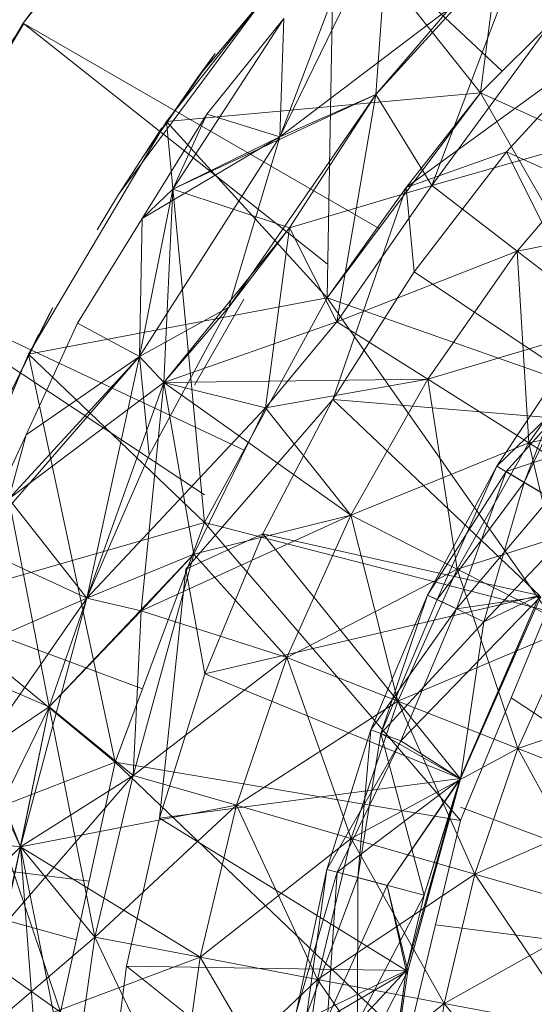
# Model space of a CAD drawing. Units: inches. Extents: x 13190 to 19910, y -2310 to 2442.
# Drawn here: x 16693 to 16702, y 986 to 1003 of the extents above; entities that cross this region are included whole.
import ezdxf

# ---------------------------------------------------------------- set-up
doc = ezdxf.new("R2010")
doc.units = ezdxf.units.IN
doc.header["$MEASUREMENT"] = 0

msp = doc.modelspace()

# ---------------------------------------------------------------- linework, layer by layer
at = {"lineweight": 9}
for p, q in [((16700.873, 1001.583), (16701.702, 1007.995)), ((16696.13, 1006.76), (16692.99, 1002.785)), ((16701.245, 1001.955), (16696.13, 1006.76)), ((16695.997, 1001.854), (16699.151, 1005.611)), ((16695.997, 1001.854), (16699.128, 1005.586)), ((16695.458, 1001.091), (16698.349, 1004.752)), ((16698.349, 1004.752), (16695.458, 1001.091)), ((16695.458, 1001.091), (16698.349, 1004.752)), ((16697.411, 1000.826), (16699.291, 1004.682)), ((16698.228, 998.05), (16698.349, 1004.752)), ((16700.873, 1001.583), (16698.349, 1004.752)), ((16700.873, 1001.583), (16698.349, 1004.752)), ((16699.067, 1001.552), (16699.291, 1004.682)), ((16703.992, 1004.703), (16700.873, 1001.583)), ((16703.992, 1004.703), (16700.873, 1001.583)), ((16703.992, 1004.703), (16700.873, 1001.583)), ((16697.411, 1000.826), (16698.81, 1004.518)), ((16699.067, 1001.552), (16701.735, 1004.485)), ((16699.067, 1001.552), (16701.735, 1004.485)), ((16701.735, 1004.485), (16700.033, 999.984)), ((16701.735, 1004.485), (16700.033, 999.984)), ((16694.634, 999.833), (16697.935, 1004.286)), ((16692.99, 1002.785), (16693.965, 1004.114)), ((16700.355, 1003.057), (16697.411, 1000.826)), ((16699.067, 1001.552), (16700.355, 1003.057)), ((16699.067, 1001.552), (16700.355, 1003.057)), ((16697.481, 1002.867), (16695.569, 999.923)), ((16697.481, 1002.867), (16696.153, 1001.216)), ((16697.411, 1000.826), (16697.481, 1002.867)), ((16697.411, 1000.826), (16697.481, 1002.867)), ((16700.033, 999.984), (16702.171, 1002.908)), ((16700.033, 999.984), (16702.171, 1002.908)), ((16692.99, 1002.785), (16690.409, 998.428)), ((16690.409, 998.428), (16693, 1002.778)), ((16693, 1002.778), (16692.105, 1001.436)), ((16699.122, 999.244), (16692.99, 1002.785)), ((16698.228, 998.634), (16692.99, 1002.785)), ((16703.083, 1002.493), (16699.589, 999.95)), ((16703.083, 1002.493), (16699.589, 999.95)), ((16703.083, 1002.493), (16699.589, 999.95)), ((16701.318, 1000.568), (16703.083, 1002.493)), ((16701.318, 1000.568), (16703.083, 1002.493)), ((16696.298, 1002.262), (16695.031, 1000.454)), ((16695.997, 1001.854), (16696.298, 1002.262)), ((16695.997, 1001.854), (16695.031, 1000.454)), ((16700.873, 1001.583), (16695.458, 1001.091)), ((16699.067, 1001.552), (16695.569, 999.923)), ((16699.067, 1001.552), (16696.532, 997.888)), ((16699.067, 1001.552), (16697.411, 1000.826)), ((16699.067, 1001.552), (16697.411, 1000.826)), ((16699.067, 1001.552), (16697.579, 999.258)), ((16699.067, 1001.552), (16697.579, 999.258)), ((16699.067, 1001.552), (16697.579, 999.258)), ((16700.873, 1001.583), (16698.228, 998.05)), ((16700.873, 1001.583), (16698.228, 998.05)), ((16700.873, 1001.583), (16698.228, 998.05)), ((16700.873, 1001.583), (16698.228, 998.05)), ((16699.067, 1001.552), (16698.394, 997.634)), ((16699.067, 1001.552), (16698.394, 997.634)), ((16699.067, 1001.552), (16700.033, 999.984)), ((16699.067, 1001.552), (16700.033, 999.984)), ((16699.067, 1001.552), (16700.033, 999.984)), ((16700.873, 1001.583), (16699.589, 999.95)), ((16706.61, 998.966), (16700.873, 1001.583)), ((16704.068, 995.99), (16700.873, 1001.583)), ((16693.08, 997.078), (16695.458, 1001.091)), ((16695.458, 1001.091), (16693.08, 997.078)), ((16693.08, 997.078), (16695.458, 1001.091)), ((16696.153, 1001.216), (16695.038, 999.415)), ((16698.228, 998.05), (16695.458, 1001.091)), ((16698.228, 998.05), (16695.458, 1001.091)), ((16696.114, 994.177), (16695.458, 1001.091)), ((16696.153, 1001.216), (16695.569, 999.923)), ((16697.411, 1000.826), (16696.153, 1001.216)), ((16694.634, 999.833), (16695.381, 1000.979)), ((16697.411, 1000.826), (16694.994, 997.037)), ((16697.411, 1000.826), (16695.038, 999.415)), ((16697.411, 1000.826), (16695.569, 999.923)), ((16696.532, 997.888), (16697.411, 1000.826)), ((16700.033, 999.984), (16703.244, 1000.905)), ((16700.033, 999.984), (16703.244, 1000.905)), ((16703.244, 1000.905), (16701.503, 998.852)), ((16703.244, 1000.905), (16701.503, 998.852)), ((16701.318, 1000.568), (16699.589, 999.95)), ((16701.318, 1000.568), (16699.589, 999.95)), ((16701.318, 1000.568), (16699.73, 998.497)), ((16701.318, 1000.568), (16699.73, 998.497)), ((16705.844, 998.517), (16701.318, 1000.568)), ((16703.674, 995.851), (16701.318, 1000.568)), ((16705.844, 998.517), (16701.318, 1000.568)), ((16703.674, 995.851), (16701.318, 1000.568)), ((16694.994, 997.037), (16695.569, 999.923)), ((16695.038, 999.415), (16695.569, 999.923)), ((16695.569, 999.923), (16695.415, 996.587)), ((16697.579, 999.258), (16695.569, 999.923)), ((16697.579, 999.258), (16700.033, 999.984)), ((16698.228, 998.05), (16699.589, 999.95)), ((16698.326, 996.294), (16699.589, 999.95)), ((16698.326, 996.294), (16699.589, 999.95)), ((16698.326, 996.294), (16699.589, 999.95)), ((16698.394, 997.634), (16700.033, 999.984)), ((16698.394, 997.634), (16700.033, 999.984)), ((16698.394, 997.634), (16700.033, 999.984)), ((16699.73, 998.497), (16699.589, 999.95)), ((16699.73, 998.497), (16699.589, 999.95)), ((16700.033, 999.984), (16701.503, 998.852)), ((16700.033, 999.984), (16701.503, 998.852)), ((16694.634, 999.833), (16694.262, 999.224)), ((16695.038, 999.415), (16693.922, 997.613)), ((16694.994, 997.037), (16695.038, 999.415)), ((16694.994, 997.037), (16695.038, 999.415)), ((16704.75, 999.501), (16701.503, 998.852)), ((16697.579, 999.258), (16695.415, 996.587)), ((16697.579, 999.258), (16695.415, 996.587)), ((16697.579, 999.258), (16696.532, 997.888)), ((16697.579, 999.258), (16696.532, 997.888)), ((16697.579, 999.258), (16697.167, 996.152)), ((16697.579, 999.258), (16698.394, 997.634)), ((16697.579, 999.258), (16698.394, 997.634)), ((16697.579, 999.258), (16698.394, 997.634)), ((16698.394, 997.634), (16701.503, 998.852)), ((16698.394, 997.634), (16701.503, 998.852)), ((16701.503, 998.852), (16699.962, 996.645)), ((16701.503, 998.852), (16699.962, 996.645)), ((16701.503, 998.852), (16703.134, 997.595)), ((16701.503, 998.852), (16703.134, 997.595)), ((16701.503, 998.852), (16701.703, 995.547)), ((16696.795, 995.424), (16690.409, 998.428)), ((16696.114, 994.651), (16690.409, 998.428)), ((16698.326, 996.294), (16699.73, 998.497)), ((16699.73, 998.497), (16698.326, 996.294)), ((16703.674, 995.851), (16699.73, 998.497)), ((16703.674, 995.851), (16699.73, 998.497)), ((16698.228, 998.05), (16693.08, 997.078)), ((16698.228, 998.05), (16696.114, 994.177)), ((16698.228, 998.05), (16696.114, 994.177)), ((16698.228, 998.05), (16696.114, 994.177)), ((16704.068, 995.99), (16698.228, 998.05)), ((16702.023, 992.653), (16698.228, 998.05)), ((16693.5, 997.883), (16692.546, 995.971)), ((16693.415, 997.723), (16693.5, 997.883)), ((16696.532, 997.888), (16694.994, 997.037)), ((16696.532, 997.888), (16694.994, 997.037)), ((16696.532, 997.888), (16695.162, 995.335)), ((16696.532, 997.888), (16695.415, 996.587)), ((16696.789, 998.026), (16695.942, 996.545)), ((16693.415, 997.723), (16692.546, 995.971)), ((16693.922, 997.613), (16693.037, 995.688)), ((16694.994, 997.037), (16693.922, 997.613)), ((16694.994, 997.037), (16693.922, 997.613)), ((16698.394, 997.634), (16695.415, 996.587)), ((16697.167, 996.152), (16698.394, 997.634)), ((16697.167, 996.152), (16698.394, 997.634)), ((16698.394, 997.634), (16699.962, 996.645)), ((16698.394, 997.634), (16699.962, 996.645)), ((16703.134, 997.595), (16699.962, 996.645)), ((16703.134, 997.595), (16701.703, 995.547)), ((16703.134, 997.595), (16701.703, 995.547)), ((16692.346, 995.532), (16693.255, 997.418)), ((16701.151, 995.149), (16702.548, 997.251)), ((16702.548, 997.251), (16701.151, 995.149)), ((16701.623, 994.866), (16702.548, 997.251)), ((16691.259, 992.783), (16693.08, 997.078)), ((16693.08, 997.078), (16691.259, 992.783)), ((16691.259, 992.783), (16693.08, 997.078)), ((16694.994, 997.037), (16692.15, 993.763)), ((16694.994, 997.037), (16692.743, 994.583)), ((16694.994, 997.037), (16693.037, 995.688)), ((16694.994, 997.037), (16693.037, 995.688)), ((16696.114, 994.177), (16693.08, 997.078)), ((16696.114, 994.177), (16693.08, 997.078)), ((16694.572, 990.042), (16693.08, 997.078)), ((16694.086, 992.872), (16694.994, 997.037)), ((16695.162, 995.335), (16694.994, 997.037)), ((16695.162, 995.335), (16694.994, 997.037)), ((16694.994, 997.037), (16695.415, 996.587)), ((16701.623, 994.866), (16702.698, 997.141)), ((16701.151, 995.149), (16702.99, 996.926)), ((16701.311, 995.053), (16702.99, 996.926)), ((16692.743, 994.583), (16695.415, 996.587)), ((16694.086, 992.872), (16695.415, 996.587)), ((16694.086, 992.872), (16695.415, 996.587)), ((16695.415, 996.587), (16695.024, 992.65)), ((16699.962, 996.645), (16695.415, 996.587)), ((16697.167, 996.152), (16695.415, 996.587)), ((16695.932, 993.628), (16695.415, 996.587)), ((16698.635, 994.304), (16695.415, 996.587)), ((16697.167, 996.152), (16699.962, 996.645)), ((16699.962, 996.645), (16698.635, 994.304)), ((16699.962, 996.645), (16698.635, 994.304)), ((16699.962, 996.645), (16701.703, 995.547)), ((16699.962, 996.645), (16701.703, 995.547)), ((16699.962, 996.645), (16700.471, 993.373)), ((16698.326, 996.294), (16695.791, 993.373)), ((16698.326, 996.294), (16695.791, 993.373)), ((16698.326, 996.294), (16695.791, 993.373)), ((16697.121, 993.978), (16698.326, 996.294)), ((16698.326, 996.294), (16697.121, 993.978)), ((16703.674, 995.851), (16698.326, 996.294)), ((16701.888, 992.914), (16698.326, 996.294)), ((16703.674, 995.851), (16698.326, 996.294)), ((16701.888, 992.914), (16698.326, 996.294)), ((16704.894, 996.24), (16701.703, 995.547)), ((16694.086, 992.872), (16697.167, 996.152)), ((16695.932, 993.628), (16697.167, 996.152)), ((16697.167, 996.152), (16698.635, 994.304)), ((16703.689, 995.841), (16701.311, 995.053)), ((16693.037, 995.688), (16692.15, 993.763)), ((16693.037, 995.688), (16692.743, 994.583)), ((16701.703, 995.547), (16698.635, 994.304)), ((16701.703, 995.547), (16700.471, 993.373)), ((16701.703, 995.547), (16700.471, 993.373)), ((16703.583, 994.362), (16701.703, 995.547)), ((16703.583, 994.362), (16701.703, 995.547)), ((16701.703, 995.547), (16702.452, 992.37)), ((16695.162, 995.335), (16694.086, 992.872)), ((16699.959, 992.925), (16701.151, 995.149)), ((16701.311, 995.053), (16699.959, 992.925)), ((16701.151, 995.149), (16700.126, 992.845)), ((16700.455, 992.688), (16701.311, 995.053)), ((16701.311, 995.053), (16701.151, 995.149)), ((16701.151, 995.149), (16701.623, 994.866)), ((16702.073, 994.598), (16701.311, 995.053)), ((16700.126, 992.845), (16701.623, 994.866)), ((16701.623, 994.866), (16700.927, 992.463)), ((16701.623, 994.866), (16702.638, 994.259)), ((16694.086, 992.872), (16692.743, 994.583)), ((16693.434, 990.999), (16692.743, 994.583)), ((16702.073, 994.598), (16700.455, 992.688)), ((16698.635, 994.304), (16695.024, 992.65)), ((16695.932, 993.628), (16698.635, 994.304)), ((16698.635, 994.304), (16697.532, 991.848)), ((16698.635, 994.304), (16697.532, 991.848)), ((16698.635, 994.304), (16700.471, 993.373)), ((16698.635, 994.304), (16700.471, 993.373)), ((16698.635, 994.304), (16699.448, 991.094)), ((16703.583, 994.362), (16700.471, 993.373)), ((16696.114, 994.177), (16691.259, 992.783)), ((16696.114, 994.177), (16694.572, 990.042)), ((16696.114, 994.177), (16694.572, 990.042)), ((16696.114, 994.177), (16694.572, 990.042)), ((16702.023, 992.653), (16696.114, 994.177)), ((16700.526, 989.036), (16696.114, 994.177)), ((16700.927, 992.463), (16702.638, 994.259)), ((16697.121, 993.978), (16695.791, 993.373)), ((16697.121, 993.978), (16695.791, 993.373)), ((16696.121, 991.566), (16697.121, 993.978)), ((16697.121, 993.978), (16696.121, 991.566)), ((16701.888, 992.914), (16697.121, 993.978)), ((16701.888, 992.914), (16697.121, 993.978)), ((16700.519, 989.762), (16697.121, 993.978)), ((16695.043, 991.306), (16688.432, 993.765)), ((16694.086, 992.872), (16692.15, 993.763)), ((16693.434, 990.999), (16695.932, 993.628)), ((16694.086, 992.872), (16695.932, 993.628)), ((16694.086, 992.872), (16695.932, 993.628)), ((16694.887, 989.814), (16695.932, 993.628)), ((16695.932, 993.628), (16695.024, 992.65)), ((16695.932, 993.628), (16697.532, 991.848)), ((16695.336, 989.075), (16695.791, 993.373)), ((16695.336, 989.075), (16695.791, 993.373)), ((16695.336, 989.075), (16695.791, 993.373)), ((16696.121, 991.566), (16695.791, 993.373)), ((16696.121, 991.566), (16695.791, 993.373)), ((16700.471, 993.373), (16697.532, 991.848)), ((16700.471, 993.373), (16699.448, 991.094)), ((16700.471, 993.373), (16699.448, 991.094)), ((16702.452, 992.37), (16700.471, 993.373)), ((16702.452, 992.37), (16700.471, 993.373)), ((16700.471, 993.373), (16701.514, 990.28)), ((16694.572, 990.042), (16691.259, 992.783)), ((16694.572, 990.042), (16691.259, 992.783)), ((16693.634, 985.73), (16691.259, 992.783)), ((16694.086, 992.872), (16691.508, 991.744)), ((16694.086, 992.872), (16692.208, 990.171)), ((16694.086, 992.872), (16692.941, 988.581)), ((16694.086, 992.872), (16693.434, 990.999)), ((16694.086, 992.872), (16693.434, 990.999)), ((16694.086, 992.872), (16693.434, 990.999)), ((16694.086, 992.872), (16695.024, 992.65)), ((16701.888, 992.914), (16696.121, 991.566)), ((16699.959, 992.925), (16698.98, 990.6)), ((16699.959, 992.925), (16699.154, 990.536)), ((16700.126, 992.845), (16699.154, 990.536)), ((16701.91, 992.902), (16699.496, 990.411)), ((16700.455, 992.688), (16699.959, 992.925)), ((16699.959, 992.925), (16700.126, 992.845)), ((16700.126, 992.845), (16700.927, 992.463)), ((16701.91, 992.902), (16700.455, 992.688)), ((16701.888, 992.914), (16700.519, 989.762)), ((16701.888, 992.914), (16700.519, 989.762)), ((16701.91, 992.902), (16700.519, 989.762)), ((16700.529, 989.758), (16701.888, 992.914)), ((16701.91, 992.902), (16700.529, 989.758)), ((16701.91, 992.902), (16700.529, 989.758)), ((16700.927, 992.463), (16701.888, 992.914)), ((16693.434, 990.999), (16695.024, 992.65)), ((16694.887, 989.814), (16695.024, 992.65)), ((16697.532, 991.848), (16695.024, 992.65)), ((16700.455, 992.688), (16698.98, 990.6)), ((16700.455, 992.688), (16699.496, 990.411)), ((16702.023, 992.653), (16700.526, 989.036)), ((16700.927, 992.463), (16699.154, 990.536)), ((16700.927, 992.463), (16700.529, 989.758)), ((16702.452, 992.37), (16699.448, 991.094)), ((16702.452, 992.37), (16701.514, 990.28)), ((16702.452, 992.37), (16701.514, 990.28)), ((16694.887, 989.814), (16697.532, 991.848)), ((16694.887, 989.814), (16697.532, 991.848)), ((16697.532, 991.848), (16696.664, 989.3)), ((16697.532, 991.848), (16696.664, 989.3)), ((16697.532, 991.848), (16699.448, 991.094)), ((16697.532, 991.848), (16699.448, 991.094)), ((16697.532, 991.848), (16698.643, 988.729)), ((16693.434, 990.999), (16691.695, 991.747)), ((16692.941, 988.581), (16691.695, 991.747)), ((16695.336, 989.075), (16696.121, 991.566)), ((16695.336, 989.075), (16696.121, 991.566)), ((16700.519, 989.762), (16696.121, 991.566)), ((16700.519, 989.762), (16696.121, 991.566)), ((16704.564, 991.3), (16701.514, 990.28)), ((16699.448, 991.094), (16696.664, 989.3)), ((16699.448, 991.094), (16698.643, 988.729)), ((16699.448, 991.094), (16698.643, 988.729)), ((16701.514, 990.28), (16699.448, 991.094)), ((16701.514, 990.28), (16699.448, 991.094)), ((16699.448, 991.094), (16700.776, 988.112)), ((16707.023, 987.427), (16701.401, 991.15)), ((16693.434, 990.999), (16691.61, 987.251)), ((16693.434, 990.999), (16692.208, 990.171)), ((16693.434, 990.999), (16692.66, 987.238)), ((16693.434, 990.999), (16692.941, 988.581)), ((16693.434, 990.999), (16692.941, 988.581)), ((16693.434, 990.999), (16692.941, 988.581)), ((16693.434, 990.999), (16694.221, 987.027)), ((16693.434, 990.999), (16694.887, 989.814)), ((16693.434, 990.999), (16694.887, 989.814)), ((16693.434, 990.999), (16694.887, 989.814)), ((16698.222, 988.193), (16698.98, 990.6)), ((16698.98, 990.6), (16698.222, 988.193)), ((16698.754, 988.053), (16698.98, 990.6)), ((16699.496, 990.411), (16698.98, 990.6)), ((16698.98, 990.6), (16699.154, 990.536)), ((16698.222, 988.193), (16699.496, 990.411)), ((16698.403, 988.146), (16699.496, 990.411)), ((16698.754, 988.053), (16699.154, 990.536)), ((16699.898, 987.751), (16699.154, 990.536)), ((16700.529, 989.758), (16699.154, 990.536)), ((16700.529, 989.758), (16699.496, 990.411)), ((16701.514, 990.28), (16698.643, 988.729)), ((16701.514, 990.28), (16700.776, 988.112)), ((16701.514, 990.28), (16700.776, 988.112)), ((16703.716, 989.413), (16701.514, 990.28)), ((16703.716, 989.413), (16701.514, 990.28)), ((16701.514, 990.28), (16703.051, 987.455)), ((16692.941, 988.581), (16692.208, 990.171)), ((16694.572, 990.042), (16690.027, 988.284)), ((16694.572, 990.042), (16693.634, 985.73)), ((16694.572, 990.042), (16693.634, 985.73)), ((16694.572, 990.042), (16693.634, 985.73)), ((16700.526, 989.036), (16694.572, 990.042)), ((16699.612, 985.231), (16694.572, 990.042)), ((16694.887, 989.814), (16692.66, 987.238)), ((16692.941, 988.581), (16694.887, 989.814)), ((16692.941, 988.581), (16694.887, 989.814)), ((16694.221, 987.027), (16694.887, 989.814)), ((16694.221, 987.027), (16694.887, 989.814)), ((16694.887, 989.814), (16696.664, 989.3)), ((16694.887, 989.814), (16696.664, 989.3)), ((16700.519, 989.762), (16695.336, 989.075)), ((16700.519, 989.762), (16695.336, 989.075)), ((16700.529, 989.758), (16698.403, 988.146)), ((16699.26, 987.919), (16700.519, 989.762)), ((16700.529, 989.758), (16699.26, 987.919)), ((16700.529, 989.758), (16699.26, 987.919)), ((16700.519, 989.762), (16699.592, 986.452)), ((16700.519, 989.762), (16699.592, 986.452)), ((16700.519, 989.762), (16699.592, 986.452)), ((16699.619, 986.446), (16700.519, 989.762)), ((16699.619, 986.446), (16700.529, 989.758)), ((16699.898, 987.751), (16700.519, 989.762)), ((16699.898, 987.751), (16700.519, 989.762)), ((16699.898, 987.751), (16700.529, 989.758)), ((16700.529, 989.758), (16700.519, 989.762)), ((16700.529, 989.758), (16700.519, 989.762)), ((16703.716, 989.413), (16700.776, 988.112)), ((16692.941, 988.581), (16696.664, 989.3)), ((16694.221, 987.027), (16696.664, 989.3)), ((16696.664, 989.3), (16696.039, 986.682)), ((16696.664, 989.3), (16696.039, 986.682)), ((16696.664, 989.3), (16698.643, 988.729)), ((16696.664, 989.3), (16698.643, 988.729)), ((16696.664, 989.3), (16698.061, 986.298)), ((16707.023, 986.849), (16700.526, 989.266)), ((16694.771, 986.526), (16695.336, 989.075)), ((16695.336, 989.075), (16694.771, 986.526)), ((16695.336, 989.075), (16694.771, 986.526)), ((16699.592, 986.452), (16695.336, 989.075)), ((16699.592, 986.452), (16695.336, 989.075)), ((16694.126, 987.991), (16687.094, 988.88)), ((16693.906, 986.979), (16687.094, 988.88)), ((16700.526, 989.036), (16699.612, 985.231)), ((16700.526, 989.036), (16699.612, 985.231)), ((16692.941, 988.581), (16690.902, 988.829)), ((16698.643, 988.729), (16696.039, 986.682)), ((16698.643, 988.729), (16698.061, 986.298)), ((16698.643, 988.729), (16698.061, 986.298)), ((16700.776, 988.112), (16698.643, 988.729)), ((16700.776, 988.112), (16698.643, 988.729)), ((16698.643, 988.729), (16700.244, 985.884)), ((16692.941, 988.581), (16691.61, 987.251)), ((16692.941, 988.581), (16692.197, 985.289)), ((16692.941, 988.581), (16692.197, 985.289)), ((16692.941, 988.581), (16692.66, 987.238)), ((16692.941, 988.581), (16692.66, 987.238)), ((16692.941, 988.581), (16693.82, 984.191)), ((16692.941, 988.581), (16694.221, 987.027)), ((16692.941, 988.581), (16693.168, 985.601)), ((16692.941, 988.581), (16694.221, 987.027)), ((16692.941, 988.581), (16696.039, 986.682)), ((16693.634, 985.73), (16690.027, 988.284)), ((16693.634, 985.73), (16690.027, 988.284)), ((16697.693, 985.726), (16698.222, 988.193)), ((16698.222, 988.193), (16697.878, 985.696)), ((16698.403, 988.146), (16698.222, 988.193)), ((16698.222, 988.193), (16698.754, 988.053)), ((16698.403, 988.146), (16697.693, 985.726)), ((16697.878, 985.696), (16698.754, 988.053)), ((16700.776, 988.112), (16698.061, 986.298)), ((16698.236, 985.636), (16698.403, 988.146)), ((16699.26, 987.919), (16698.403, 988.146)), ((16698.754, 988.053), (16698.753, 985.55)), ((16698.754, 988.053), (16699.898, 987.751)), ((16700.776, 988.112), (16700.244, 985.884)), ((16700.776, 988.112), (16700.244, 985.884)), ((16703.051, 987.455), (16700.776, 988.112)), ((16703.051, 987.455), (16700.776, 988.112)), ((16700.776, 988.112), (16702.57, 985.443)), ((16699.26, 987.919), (16698.236, 985.636)), ((16699.619, 986.446), (16699.26, 987.919)), ((16699.26, 987.919), (16699.592, 986.452)), ((16698.753, 985.55), (16699.898, 987.751)), ((16699.898, 987.751), (16699.592, 986.452)), ((16703.051, 987.455), (16700.244, 985.884)), ((16707.023, 986.36), (16700.094, 987.236)), ((16692.197, 985.289), (16694.221, 987.027)), ((16693.82, 984.191), (16694.221, 987.027)), ((16693.82, 984.191), (16694.221, 987.027)), ((16694.221, 987.027), (16696.039, 986.682)), ((16694.221, 987.027), (16695.662, 984.017)), ((16696.039, 986.682), (16693.168, 985.601)), ((16696.039, 986.682), (16695.662, 984.017)), ((16696.039, 986.682), (16695.662, 984.017)), ((16696.039, 986.682), (16698.061, 986.298)), ((16696.039, 986.682), (16698.061, 986.298)), ((16696.039, 986.682), (16697.711, 983.824)), ((16694.431, 983.937), (16694.771, 986.526)), ((16694.771, 986.526), (16694.431, 983.937)), ((16694.771, 986.526), (16694.431, 983.937)), ((16699.592, 986.452), (16694.771, 986.526)), ((16699.592, 986.452), (16694.771, 986.526)), ((16699.124, 983.047), (16694.771, 986.526)), ((16699.592, 986.452), (16694.431, 983.937)), ((16699.619, 986.446), (16697.948, 983.182)), ((16699.619, 986.446), (16698.236, 985.636)), ((16698.753, 985.55), (16699.592, 986.452)), ((16699.592, 986.452), (16699.124, 983.047)), ((16699.592, 986.452), (16699.124, 983.047)), ((16699.619, 986.446), (16699.124, 983.047)), ((16699.127, 983.047), (16699.592, 986.452)), ((16699.619, 986.446), (16699.127, 983.047)), ((16699.619, 986.446), (16699.127, 983.047)), ((16699.619, 986.446), (16699.592, 986.452)), ((16698.061, 986.298), (16695.662, 984.017)), ((16698.061, 986.298), (16697.711, 983.824)), ((16698.061, 986.298), (16697.711, 983.824)), ((16700.244, 985.884), (16698.061, 986.298)), ((16700.244, 985.884), (16698.061, 986.298)), ((16698.061, 986.298), (16699.923, 983.617)), ((16700.244, 985.884), (16697.711, 983.824)), ((16700.244, 985.884), (16699.923, 983.617)), ((16700.244, 985.884), (16699.923, 983.617)), ((16702.57, 985.443), (16700.244, 985.884)), ((16702.57, 985.443), (16700.244, 985.884)), ((16700.244, 985.884), (16702.279, 983.395))]:
    msp.add_line(p, q, dxfattribs=at)

doc.saveas('drawing.dxf')
